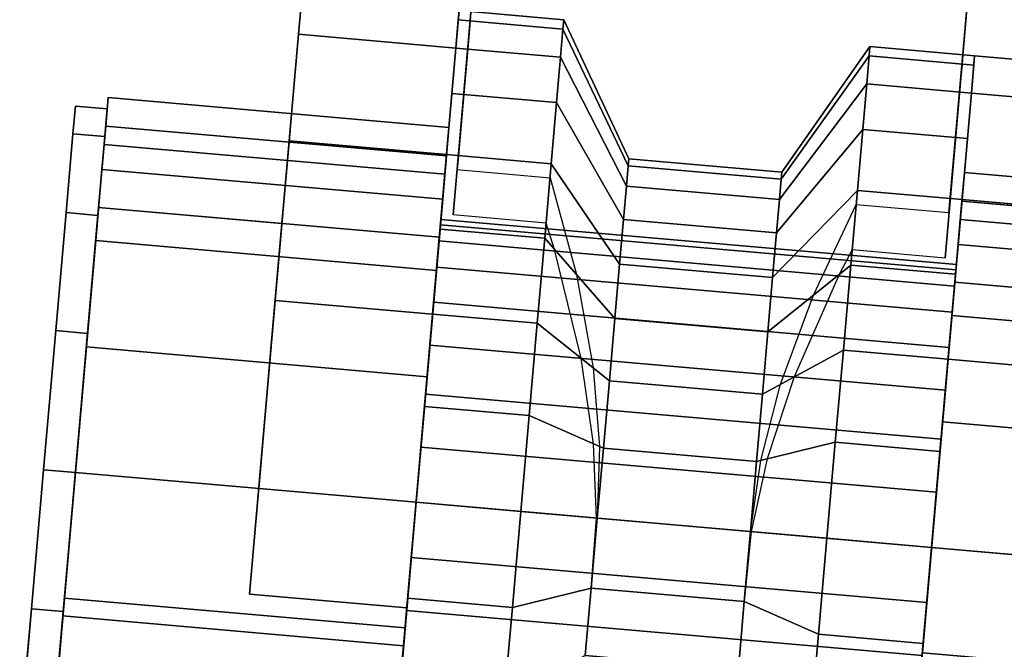
# Model space of a CAD drawing. Units: inches. Extents: x -17.4 to 17.4, y -11.7 to 1.3.
# Drawn here: x 8.4 to 9.6, y -9.5 to -8.7 of the extents above; entities that cross this region are included whole.
import ezdxf

# ---------------------------------------------------------------- set-up
doc = ezdxf.new("R2010")
doc.units = ezdxf.units.IN
doc.header["$MEASUREMENT"] = 0
doc.layers.add('Knoll Extra Monitor Plate', color=1, linetype='Continuous')

msp = doc.modelspace()

# ---------------------------------------------------------------- linework, layer by layer
at = {"layer": 'Knoll Extra Monitor Plate'}
for points, invisible_edges in [([(8.9566, -8.352, 12.4476), (8.9566, -8.352, 12.2592), (8.9014, -8.9831, 12.3336), (8.908, -8.908, 12.3956)], 8), ([(9.1123, -8.3963, 12.2628), (8.9014, -8.9831, 12.3336), (8.9566, -8.352, 12.2592), (9.112, -8.3656, 12.2592)], 5), ([(9.1123, -8.3963, 13.294), (9.112, -8.3656, 13.294), (8.9566, -8.352, 13.294), (8.9064, -8.9256, 13.294)], 10), ([(8.908, -8.908, 13.2794), (8.9064, -8.9256, 13.294), (8.9566, -8.352, 13.294), (8.9566, -8.352, 13.1665)], 8), ([(8.9566, -8.352, 13.1665), (8.9566, -8.352, 13.039), (8.9278, -8.6813, 13.039), (8.908, -8.908, 13.2794)], 12), ([(8.9566, -8.352, 12.636), (8.9566, -8.352, 12.4476), (8.908, -8.908, 12.3956), (8.9147, -8.8305, 12.4903)], 10), ([(8.9278, -8.6813, 12.636), (8.9566, -8.352, 12.636), (8.9147, -8.8305, 12.4903), (8.9198, -8.773, 12.5983)], 10), ([(9.0189, -8.9934, 12.3336), (8.9014, -8.9831, 12.3336), (9.1123, -8.3963, 12.2628), (9.1187, -8.4263, 12.2662)], 10), ([(9.1187, -8.4263, 13.294), (9.1123, -8.3963, 13.294), (8.9064, -8.9256, 13.294), (9.024, -8.9359, 13.294)], 10), ([(9.5792, -8.4065, 13.294), (9.4238, -8.3929, 13.294), (9.4182, -8.423, 13.294), (9.529, -8.9801, 13.294)], 5), ([(9.4182, -8.423, 12.2628), (9.4238, -8.3929, 12.2592), (9.5792, -8.4065, 12.2592), (9.524, -9.0376, 12.3336)], 10), ([(9.524, -9.0376, 12.3336), (9.5792, -8.4065, 12.2592), (9.5792, -8.4065, 12.4476), (9.5306, -8.9624, 12.3956)], 4), ([(9.5792, -8.4065, 13.294), (9.529, -8.9801, 13.294), (9.5306, -8.9624, 13.2794), (9.5792, -8.4065, 13.1665)], 4), ([(9.5504, -8.7357, 13.039), (9.5792, -8.4065, 13.039), (9.5792, -8.4065, 13.1665), (9.5306, -8.9624, 13.2794)], 12), ([(9.5306, -8.9624, 12.3956), (9.5792, -8.4065, 12.4476), (9.5792, -8.4065, 12.636), (9.5374, -8.885, 12.4903)], 5), ([(9.5374, -8.885, 12.4903), (9.5792, -8.4065, 12.636), (9.5504, -8.7357, 12.636), (9.5424, -8.8275, 12.5983)], 5), ([(9.524, -9.0376, 12.3336), (9.4065, -9.0273, 12.3336), (9.4067, -8.4515, 12.2662), (9.4182, -8.423, 12.2628)], 10), ([(9.4067, -8.4515, 13.294), (9.4115, -8.9698, 13.294), (9.529, -8.9801, 13.294), (9.4182, -8.423, 13.294)], 5), ([(9.1187, -8.4263, 12.2662), (9.1307, -8.4545, 12.2694), (9.148, -8.4799, 12.2722), (9.0189, -8.9934, 12.3336)], 12), ([(9.024, -8.9359, 13.294), (9.0573, -9.0585, 13.294), (9.1307, -8.4545, 13.294), (9.1187, -8.4263, 13.294)], 10), ([(9.148, -8.4799, 13.294), (9.1307, -8.4545, 13.294), (9.0573, -9.0585, 13.294), (9.0788, -9.1767, 13.294)], 10), ([(9.4067, -8.4515, 13.294), (9.39, -8.4772, 13.294), (9.3574, -9.0847, 13.294), (9.4115, -8.9698, 13.294)], 10), ([(9.39, -8.4772, 12.2694), (9.4067, -8.4515, 12.2662), (9.4065, -9.0273, 12.3336), (9.3685, -8.4991, 12.2722)], 6), ([(9.148, -8.4799, 12.2722), (9.17, -8.5013, 12.2745), (9.1956, -8.5181, 12.2762), (9.0189, -8.9934, 12.3336)], 12), ([(9.17, -8.5013, 13.294), (9.148, -8.4799, 13.294), (9.0788, -9.1767, 13.294), (9.0867, -9.2761, 13.294)], 10), ([(9.39, -8.4772, 13.294), (9.3685, -8.4991, 13.294), (9.3157, -9.1974, 13.294), (9.3574, -9.0847, 13.294)], 10), ([(9.2907, -9.2939, 13.294), (9.3157, -9.1974, 13.294), (9.3685, -8.4991, 13.294), (9.3432, -8.5165, 13.294)], 10), ([(9.315, -8.5285, 12.2762), (9.3432, -8.5165, 12.2745), (9.3685, -8.4991, 12.2722), (9.4065, -9.0273, 12.3336)], 12), ([(9.1956, -8.5181, 13.294), (9.17, -8.5013, 13.294), (9.0867, -9.2761, 13.294), (9.0838, -9.367, 13.2941)], 10), ([(9.1956, -8.5181, 12.2762), (9.2241, -8.5295, 12.2772), (9.2127, -9.0104, 12.3336), (9.0189, -8.9934, 12.3336)], 14), ([(9.2543, -8.5352, 13.294), (9.2241, -8.5295, 13.294), (9.1956, -8.5181, 13.294), (9.0838, -9.367, 13.2941)], 12), ([(9.2777, -9.3839, 13.2941), (9.2907, -9.2939, 13.294), (9.3432, -8.5165, 13.294), (9.315, -8.5285, 13.294)], 10), ([(9.0838, -9.367, 13.2941), (9.2777, -9.3839, 13.2941), (9.2543, -8.5352, 13.294), (9.0838, -9.367, 13.2941)], 6), ([(9.2241, -8.5295, 12.2772), (9.2543, -8.5352, 12.2776), (9.4065, -9.0273, 12.3336), (9.2127, -9.0104, 12.3336)], 14), ([(9.315, -8.5285, 13.294), (9.2849, -8.5348, 13.294), (9.2543, -8.5352, 13.294), (9.2777, -9.3839, 13.2941)], 12), ([(9.2543, -8.5352, 12.2776), (9.2849, -8.5348, 12.2772), (9.315, -8.5285, 12.2762), (9.4065, -9.0273, 12.3336)], 12), ([(8.908, -8.908, 13.2794), (8.9278, -8.6813, 13.039), (8.9198, -8.773, 13.0767), (8.9147, -8.8305, 13.1847)], 3), ([(8.9278, -8.6813, 12.636), (8.9198, -8.773, 12.5983), (8.9229, -8.7376, 12.7156), (8.9239, -8.7256, 12.8375)], 9), ([(8.9198, -8.773, 13.0767), (8.9278, -8.6813, 13.039), (8.9278, -8.6813, 12.8375), (8.9229, -8.7376, 12.9594)], 5), ([(8.9229, -8.7376, 12.9594), (8.9278, -8.6813, 12.8375), (8.9278, -8.6813, 12.636), (8.9239, -8.7256, 12.8375)], 5), ([(8.7056, -8.7542, 13.0767), (8.7097, -8.7069, 12.8375), (8.6968, -8.8548, 12.8375), (8.6936, -8.8909, 13.0198)], 10), ([(8.7097, -8.7069, 12.8375), (8.7056, -8.7542, 12.5983), (8.6936, -8.8909, 12.6552), (8.6968, -8.8548, 12.8375)], 10), ([(8.909, -8.7243, 12.8375), (8.9079, -8.7362, 12.7156), (8.8852, -8.9957, 12.7674), (8.8858, -8.9888, 12.8375)], 10), ([(8.8858, -8.9888, 12.8375), (8.8852, -8.9957, 12.9076), (8.9079, -8.7362, 12.9594), (8.909, -8.7243, 12.8375)], 10), ([(8.9079, -8.7362, 12.7156), (8.9048, -8.7717, 12.5983), (8.8834, -9.016, 12.6999), (8.8852, -8.9957, 12.7674)], 10), ([(8.9048, -8.7717, 13.0767), (8.9079, -8.7362, 12.9594), (8.8852, -8.9957, 12.9076), (8.8834, -9.016, 12.9751)], 10), ([(9.5424, -8.8275, 13.0767), (9.5504, -8.7357, 13.039), (9.5306, -8.9624, 13.2794), (9.5374, -8.885, 13.1847)], 3), ([(9.5455, -8.792, 12.7156), (9.5424, -8.8275, 12.5983), (9.5504, -8.7357, 12.636), (9.5465, -8.7801, 12.8375)], 6), ([(9.5504, -8.7357, 12.8375), (9.5504, -8.7357, 13.039), (9.5424, -8.8275, 13.0767), (9.5455, -8.792, 12.9594)], 10), ([(9.5504, -8.7357, 12.636), (9.5504, -8.7357, 12.8375), (9.5455, -8.792, 12.9594), (9.5465, -8.7801, 12.8375)], 10), ([(8.6938, -8.8892, 13.2794), (8.7056, -8.7542, 13.0767), (8.6936, -8.8909, 13.0198), (8.6846, -8.9938, 13.1744)], 10), ([(8.7056, -8.7542, 12.5983), (8.6938, -8.8892, 12.3956), (8.6846, -8.9938, 12.5006), (8.6936, -8.8909, 12.6552)], 10), ([(8.9048, -8.7717, 12.5983), (8.8998, -8.8292, 12.4903), (8.8806, -9.0491, 12.6378), (8.8834, -9.016, 12.6999)], 10), ([(8.8998, -8.8292, 13.1847), (8.9048, -8.7717, 13.0767), (8.8834, -9.016, 12.9751), (8.8806, -9.0491, 13.0372)], 10), ([(9.5377, -9.0527, 12.9076), (9.5383, -9.0459, 12.8375), (9.5615, -8.7814, 12.8375), (9.5604, -8.7933, 12.9594)], 10), ([(9.5604, -8.7933, 12.7156), (9.5615, -8.7814, 12.8375), (9.5383, -9.0459, 12.8375), (9.5377, -9.0527, 12.7674)], 10), ([(9.5604, -8.7933, 12.9594), (9.5573, -8.8288, 13.0767), (9.536, -9.0731, 12.9751), (9.5377, -9.0527, 12.9076)], 10), ([(9.5377, -9.0527, 12.7674), (9.536, -9.0731, 12.6999), (9.5573, -8.8288, 12.5983), (9.5604, -8.7933, 12.7156)], 10), ([(8.4568, -8.9255, 12.997), (8.4616, -8.8706, 13.0198), (8.4648, -8.8345, 12.8375), (8.4596, -8.8939, 12.8375)], 5), ([(8.4596, -8.8939, 12.8375), (8.4648, -8.8345, 12.8375), (8.4616, -8.8706, 12.6552), (8.4568, -8.9255, 12.678)], 5), ([(8.8767, -9.0937, 12.5833), (8.8806, -9.0491, 12.6378), (8.8998, -8.8292, 12.4903), (8.893, -8.9066, 12.3956)], 10), ([(8.893, -8.9066, 13.2794), (8.8998, -8.8292, 13.1847), (8.8806, -9.0491, 13.0372), (8.8767, -9.0937, 13.0917)], 10), ([(9.5331, -9.1062, 13.0372), (9.536, -9.0731, 12.9751), (9.5573, -8.8288, 13.0767), (9.5523, -8.8863, 13.1847)], 10), ([(9.5523, -8.8863, 12.4903), (9.5573, -8.8288, 12.5983), (9.536, -9.0731, 12.6999), (9.5331, -9.1062, 12.6378)], 10), ([(8.4232, -8.8452, 12.8375), (8.3426, -9.7661, 12.8375), (8.3457, -9.731, 13.0144), (8.4201, -8.8802, 13.0144)], 5), ([(8.4232, -8.8452, 12.8375), (8.4201, -8.8802, 12.6606), (8.3457, -9.731, 12.6606), (8.3426, -9.7661, 12.8375)], 10), ([(8.4489, -9.0155, 13.1323), (8.4526, -8.9735, 13.1744), (8.4616, -8.8706, 13.0198), (8.4568, -8.9255, 12.997)], 5), ([(8.4568, -8.9255, 12.678), (8.4616, -8.8706, 12.6552), (8.4526, -8.9735, 12.5006), (8.4489, -9.0155, 12.5427)], 5), ([(8.4114, -8.9801, 13.1643), (8.4201, -8.8802, 13.0144), (8.3457, -9.731, 13.0144), (8.3544, -9.6312, 13.1643)], 10), ([(8.4201, -8.8802, 12.6606), (8.4114, -8.9801, 12.5107), (8.3544, -9.6312, 12.5107), (8.3457, -9.731, 12.6606)], 10), ([(9.5523, -8.8863, 13.1847), (9.5455, -8.9637, 13.2794), (9.5292, -9.1508, 13.0917), (9.5331, -9.1062, 13.0372)], 10), ([(9.5331, -9.1062, 12.6378), (9.5292, -9.1508, 12.5833), (9.5455, -8.9637, 12.3956), (9.5523, -8.8863, 12.4903)], 10), ([(8.6761, -9.0912, 13.4149), (8.6938, -8.8892, 13.2794), (8.6846, -8.9938, 13.1744), (8.6712, -9.1478, 13.2777)], 10), ([(8.6938, -8.8892, 12.3956), (8.6761, -9.0912, 12.2601), (8.6712, -9.1478, 12.3973), (8.6846, -8.9938, 12.5006)], 10), ([(8.893, -8.9066, 12.3956), (8.8848, -9.001, 12.3178), (8.8719, -9.1479, 12.5386), (8.8767, -9.0937, 12.5833)], 10), ([(8.8848, -9.001, 13.3572), (8.893, -8.9066, 13.2794), (8.8767, -9.0937, 13.0917), (8.8719, -9.1479, 13.1364)], 10), ([(8.6846, -8.9938, 13.1744), (8.4526, -8.9735, 13.1744), (8.4116, -9.4428, 13.4892), (8.6436, -9.4631, 13.4892)], 4), ([(8.6436, -9.4631, 12.1858), (8.4116, -9.4428, 12.1858), (8.4526, -8.9735, 12.5006), (8.6846, -8.9938, 12.5006)], 1), ([(8.4372, -9.1502, 13.2227), (8.4391, -9.1275, 13.2777), (8.4526, -8.9735, 13.1744), (8.4489, -9.0155, 13.1323)], 5), ([(8.4489, -9.0155, 12.5427), (8.4526, -8.9735, 12.5006), (8.4391, -9.1275, 12.3973), (8.4372, -9.1502, 12.4523)], 5), ([(8.8704, -9.1653, 13.2777), (8.8839, -9.0113, 13.1744), (8.4526, -8.9735, 13.1744), (8.4391, -9.1275, 13.2777)], 8), ([(8.8839, -9.0113, 12.5006), (8.8704, -9.1653, 12.3973), (8.4391, -9.1275, 12.3973), (8.4526, -8.9735, 12.5006)], 2), ([(9.5292, -9.1508, 12.5833), (9.5244, -9.205, 12.5386), (9.5373, -9.0581, 12.3178), (9.5455, -8.9637, 12.3956)], 10), ([(9.5244, -9.205, 13.1364), (9.5292, -9.1508, 13.0917), (9.5455, -8.9637, 13.2794), (9.5373, -9.0581, 13.3572)], 10), ([(8.3983, -9.1294, 13.2645), (8.4114, -8.9801, 13.1643), (8.3544, -9.6312, 13.1643), (8.3675, -9.4819, 13.2645)], 10), ([(8.3675, -9.4819, 12.4105), (8.3544, -9.6312, 12.5107), (8.4114, -8.9801, 12.5107), (8.3983, -9.1294, 12.4105)], 10), ([(9.4065, -9.0273, 12.3336), (9.3901, -9.0584, 12.3374), (9.0297, -9.0268, 12.3374), (9.0189, -8.9934, 12.3336)], 10), ([(8.8665, -9.2099, 12.5054), (8.8719, -9.1479, 12.5386), (8.8848, -9.001, 12.3178), (8.8753, -9.1086, 12.2601)], 10), ([(8.8719, -9.1479, 13.1364), (8.8665, -9.2099, 13.1696), (8.8753, -9.1086, 13.4149), (8.8848, -9.001, 13.3572)], 10), ([(9.0297, -9.0268, 12.3374), (9.3901, -9.0584, 12.3374), (9.3329, -9.1881, 12.3549), (9.0635, -9.1645, 12.3549)], 5), ([(9.5279, -9.1657, 12.2601), (9.5373, -9.0581, 12.3178), (9.5244, -9.205, 12.5386), (9.519, -9.2669, 12.5054)], 10), ([(9.5373, -9.0581, 13.3572), (9.5279, -9.1657, 13.4149), (9.519, -9.2669, 13.1696), (9.5244, -9.205, 13.1364)], 10), ([(9.5229, -9.2223, 13.2777), (9.5364, -9.0683, 13.1744), (10.2782, -9.1332, 13.1744), (10.3536, -9.295, 13.2777)], 8), ([(9.5364, -9.0683, 12.5006), (9.5229, -9.2223, 12.3973), (10.3536, -9.295, 12.3973), (10.2782, -9.1332, 12.5006)], 2), ([(8.6436, -9.4631, 13.4892), (8.6761, -9.0912, 13.4149), (8.6712, -9.1478, 13.2777), (8.6553, -9.3295, 13.314)], 10), ([(8.6712, -9.1478, 12.3973), (8.6761, -9.0912, 12.2601), (8.6436, -9.4631, 12.1858), (8.6553, -9.3295, 12.361)], 5), ([(8.8753, -9.1086, 12.2601), (8.8651, -9.2254, 12.2245), (8.8606, -9.277, 12.4849), (8.8665, -9.2099, 12.5054)], 10), ([(8.8651, -9.2254, 13.4505), (8.8753, -9.1086, 13.4149), (8.8665, -9.2099, 13.1696), (8.8606, -9.277, 13.1901)], 10), ([(8.3829, -9.3056, 13.2997), (8.3983, -9.1294, 13.2645), (8.3675, -9.4819, 13.2645), (8.3829, -9.3056, 13.2997)], 2), ([(8.3829, -9.3056, 12.3753), (8.3675, -9.4819, 12.4105), (8.3983, -9.1294, 12.4105), (8.3829, -9.3056, 12.3753)], 2), ([(8.4391, -9.1275, 13.2777), (8.4232, -9.3092, 13.314), (8.4074, -9.4908, 13.2777), (8.3688, -9.9318, 13.8172)], 4), ([(8.4232, -9.3092, 12.361), (8.4391, -9.1275, 12.3973), (8.3688, -9.9318, 11.8578), (8.4232, -9.3092, 12.361)], 4), ([(8.8545, -9.3469, 13.314), (8.8704, -9.1653, 13.2777), (8.4391, -9.1275, 13.2777), (8.4232, -9.3092, 13.314)], 2), ([(8.8704, -9.1653, 12.3973), (8.8545, -9.3469, 12.361), (8.4232, -9.3092, 12.361), (8.4391, -9.1275, 12.3973)], 8), ([(8.4232, -9.3092, 13.2544), (8.4232, -9.3092, 13.314), (8.4391, -9.1275, 13.2777), (8.4372, -9.1502, 13.2227)], 5), ([(8.4372, -9.1502, 12.4523), (8.4391, -9.1275, 12.3973), (8.4232, -9.3092, 12.361), (8.4232, -9.3092, 12.4206)], 5), ([(9.0635, -9.1645, 12.3549), (9.3329, -9.1881, 12.3549), (9.2987, -9.292, 12.3677), (9.0791, -9.2728, 12.3677)], 5), ([(9.519, -9.2669, 12.5054), (9.5131, -9.3341, 12.4849), (9.5176, -9.2825, 12.2245), (9.5279, -9.1657, 12.2601)], 10), ([(9.5131, -9.3341, 13.1901), (9.519, -9.2669, 13.1696), (9.5279, -9.1657, 13.4149), (9.5176, -9.2825, 13.4505)], 10), ([(9.507, -9.404, 13.314), (9.5229, -9.2223, 13.2777), (10.3536, -9.295, 13.2777), (10.4426, -9.4858, 13.314)], 2), ([(9.5229, -9.2223, 12.3973), (9.507, -9.404, 12.361), (10.4426, -9.4858, 12.361), (10.3536, -9.295, 12.3973)], 8), ([(8.8545, -9.3469, 12.478), (8.8606, -9.277, 12.4849), (8.8651, -9.2254, 12.2245), (8.8545, -9.3469, 12.2125)], 10), ([(8.8606, -9.277, 13.1901), (8.8545, -9.3469, 13.197), (8.8545, -9.3469, 13.4625), (8.8651, -9.2254, 13.4505)], 10), ([(9.0791, -9.2728, 12.3677), (9.2987, -9.292, 12.3677), (9.2788, -9.384, 12.3789), (9.0827, -9.3669, 12.3789)], 5), ([(9.507, -9.404, 12.478), (9.507, -9.404, 12.2125), (9.5176, -9.2825, 12.2245), (9.5131, -9.3341, 12.4849)], 5), ([(9.5176, -9.2825, 13.4505), (9.507, -9.404, 13.4625), (9.507, -9.404, 13.197), (9.5131, -9.3341, 13.1901)], 10), ([(8.3939, -9.6448, 12.5006), (8.4074, -9.4908, 12.3973), (8.4232, -9.3092, 12.361), (8.3688, -9.9318, 11.8578)], 12), ([(8.4093, -9.4681, 13.2227), (8.4074, -9.4908, 13.2777), (8.4232, -9.3092, 13.314), (8.4232, -9.3092, 13.2544)], 5), ([(8.4232, -9.3092, 12.4206), (8.4232, -9.3092, 12.361), (8.4074, -9.4908, 12.3973), (8.4093, -9.4681, 12.4523)], 5), ([(8.8545, -9.3469, 12.478), (8.8545, -9.3469, 12.2125), (8.8439, -9.4684, 12.2245), (8.8484, -9.4168, 12.4849)], 5), ([(8.8439, -9.4684, 13.4505), (8.8545, -9.3469, 13.4625), (8.8545, -9.3469, 13.197), (8.8484, -9.4168, 13.1901)], 10), ([(9.0761, -9.4557, 12.3896), (9.0827, -9.3669, 12.3789), (9.2788, -9.384, 12.3789), (9.2699, -9.4727, 12.3896)], 2), ([(9.507, -9.404, 12.478), (9.5009, -9.4739, 12.4849), (9.4964, -9.5255, 12.2245), (9.507, -9.404, 12.2125)], 10), ([(9.5009, -9.4739, 13.1901), (9.507, -9.404, 13.197), (9.507, -9.404, 13.4625), (9.4964, -9.5255, 13.4505)], 10), ([(8.8425, -9.484, 12.5054), (8.8484, -9.4168, 12.4849), (8.8439, -9.4684, 12.2245), (8.8337, -9.5852, 12.2601)], 10), ([(8.8484, -9.4168, 13.1901), (8.8425, -9.484, 13.1696), (8.8337, -9.5852, 13.4149), (8.8439, -9.4684, 13.4505)], 10), ([(8.6436, -9.4631, 13.4892), (8.4116, -9.4428, 13.4892), (8.3688, -9.9318, 13.8172), (8.6008, -9.9521, 13.8172)], 9), ([(8.4116, -9.4428, 12.1858), (8.6436, -9.4631, 12.1858), (8.6008, -9.9521, 11.8578), (8.3688, -9.9318, 11.8578)], 3), ([(8.4093, -9.4681, 12.4523), (8.4074, -9.4908, 12.3973), (8.3939, -9.6448, 12.5006), (8.3976, -9.6028, 12.5427)], 5), ([(8.3976, -9.6028, 13.1323), (8.3939, -9.6448, 13.1744), (8.4074, -9.4908, 13.2777), (8.4093, -9.4681, 13.2227)], 5), ([(8.8, -9.9695, 13.8172), (8.8428, -9.4805, 13.4892), (8.6436, -9.4631, 13.4892), (8.6008, -9.9521, 13.8172)], 4), ([(8.6436, -9.4631, 12.1858), (8.8428, -9.4805, 12.1858), (8.8, -9.9695, 11.8578), (8.6008, -9.9521, 11.8578)], 8), ([(8.8, -9.9695, 11.8578), (8.8428, -9.4805, 12.1858), (8.8428, -9.4805, 13.4892), (8.8, -9.9695, 13.8172)], 2), ([(8.8337, -9.5852, 12.2601), (8.8242, -9.6928, 12.3178), (8.8371, -9.5459, 12.5386), (8.8425, -9.484, 12.5054)], 10), ([(8.8242, -9.6928, 13.3572), (8.8337, -9.5852, 13.4149), (8.8425, -9.484, 13.1696), (8.8371, -9.5459, 13.1364)], 10), ([(9.4862, -9.6423, 12.2601), (9.4964, -9.5255, 12.2245), (9.5009, -9.4739, 12.4849), (9.495, -9.541, 12.5054)], 10), ([(9.4964, -9.5255, 13.4505), (9.4862, -9.6423, 13.4149), (9.495, -9.541, 13.1696), (9.5009, -9.4739, 13.1901)], 10), ([(8.3688, -9.9318, 13.8172), (8.4074, -9.4908, 13.2777), (8.3939, -9.6448, 13.1744), (8.3849, -9.7477, 13.0198)], 9)]:
    msp.add_3dface(points, dxfattribs=dict(at, invisible_edges=invisible_edges))
for points in [[(8.9048, -8.7717, 13.0767), (8.909, -8.7243, 12.8375), (8.7097, -8.7069, 12.8375), (8.7056, -8.7542, 13.0767)], [(8.909, -8.7243, 12.8375), (8.9048, -8.7717, 12.5983), (8.7056, -8.7542, 12.5983), (8.7097, -8.7069, 12.8375)], [(8.909, -8.7243, 12.8375), (8.9079, -8.7362, 12.9594), (9.0404, -8.7478, 12.9594), (9.0415, -8.7359, 12.8375)], [(8.9079, -8.7362, 12.7156), (8.909, -8.7243, 12.8375), (9.0415, -8.7359, 12.8375), (9.0404, -8.7478, 12.7156)], [(8.9079, -8.7362, 12.9594), (8.9048, -8.7717, 13.0767), (9.0373, -8.7833, 13.0767), (9.0404, -8.7478, 12.9594)], [(8.9048, -8.7717, 12.5983), (8.9079, -8.7362, 12.7156), (9.0404, -8.7478, 12.7156), (9.0373, -8.7833, 12.5983)], [(9.0415, -8.7359, 12.8375), (9.0404, -8.7478, 12.9594), (9.1229, -8.9208, 12.9266), (9.1236, -8.9121, 12.8375)], [(9.0404, -8.7478, 12.7156), (9.0415, -8.7359, 12.8375), (9.1236, -8.9121, 12.8375), (9.1229, -8.9208, 12.7484)], [(9.0404, -8.7478, 12.9594), (9.0373, -8.7833, 13.0767), (9.1206, -8.9467, 13.0122), (9.1229, -8.9208, 12.9266)], [(9.0373, -8.7833, 12.5983), (9.0404, -8.7478, 12.7156), (9.1229, -8.9208, 12.7484), (9.1206, -8.9467, 12.6628)], [(8.893, -8.9066, 13.2794), (8.9048, -8.7717, 13.0767), (8.7056, -8.7542, 13.0767), (8.6938, -8.8892, 13.2794)], [(8.9048, -8.7717, 12.5983), (8.893, -8.9066, 12.3956), (8.6938, -8.8892, 12.3956), (8.7056, -8.7542, 12.5983)], [(8.9048, -8.7717, 13.0767), (8.8998, -8.8292, 13.1847), (9.0323, -8.8408, 13.1847), (9.0373, -8.7833, 13.0767)], [(8.8998, -8.8292, 12.4903), (8.9048, -8.7717, 12.5983), (9.0373, -8.7833, 12.5983), (9.0323, -8.8408, 12.4903)], [(9.3175, -8.929, 12.8375), (9.3167, -8.9378, 12.9266), (9.4279, -8.7817, 12.9594), (9.429, -8.7698, 12.8375)], [(9.3167, -8.9378, 12.7484), (9.3175, -8.929, 12.8375), (9.429, -8.7698, 12.8375), (9.4279, -8.7817, 12.7156)], [(9.429, -8.7698, 12.8375), (9.4279, -8.7817, 12.9594), (9.5604, -8.7933, 12.9594), (9.5615, -8.7814, 12.8375)], [(9.4279, -8.7817, 12.7156), (9.429, -8.7698, 12.8375), (9.5615, -8.7814, 12.8375), (9.5604, -8.7933, 12.7156)], [(9.0373, -8.7833, 13.0767), (9.0323, -8.8408, 13.1847), (9.1169, -8.9887, 13.0912), (9.1206, -8.9467, 13.0122)], [(9.0323, -8.8408, 12.4903), (9.0373, -8.7833, 12.5983), (9.1206, -8.9467, 12.6628), (9.1169, -8.9887, 12.5838)], [(9.3167, -8.9378, 12.9266), (9.3144, -8.9637, 13.0122), (9.4248, -8.8172, 13.0767), (9.4279, -8.7817, 12.9594)], [(9.3144, -8.9637, 12.6628), (9.3167, -8.9378, 12.7484), (9.4279, -8.7817, 12.7156), (9.4248, -8.8172, 12.5983)], [(9.4279, -8.7817, 12.9594), (9.4248, -8.8172, 13.0767), (9.5573, -8.8288, 13.0767), (9.5604, -8.7933, 12.9594)], [(9.4248, -8.8172, 12.5983), (9.4279, -8.7817, 12.7156), (9.5604, -8.7933, 12.7156), (9.5573, -8.8288, 12.5983)], [(9.5573, -8.8288, 13.0767), (9.5615, -8.7814, 12.8375), (9.7607, -8.7988, 12.8375), (9.7566, -8.8462, 13.0767)], [(9.5615, -8.7814, 12.8375), (9.5573, -8.8288, 12.5983), (9.7566, -8.8462, 12.5983), (9.7607, -8.7988, 12.8375)], [(9.3144, -8.9637, 13.0122), (9.3108, -9.0057, 13.0912), (9.4198, -8.8747, 13.1847), (9.4248, -8.8172, 13.0767)], [(9.3108, -9.0057, 12.5838), (9.3144, -8.9637, 12.6628), (9.4248, -8.8172, 12.5983), (9.4198, -8.8747, 12.4903)], [(9.4248, -8.8172, 13.0767), (9.4198, -8.8747, 13.1847), (9.5523, -8.8863, 13.1847), (9.5573, -8.8288, 13.0767)], [(9.4198, -8.8747, 12.4903), (9.4248, -8.8172, 12.5983), (9.5573, -8.8288, 12.5983), (9.5523, -8.8863, 12.4903)], [(8.8929, -8.9084, 13.0198), (8.896, -8.8722, 12.8375), (8.4648, -8.8345, 12.8375), (8.4616, -8.8706, 13.0198)], [(8.896, -8.8722, 12.8375), (8.8929, -8.9084, 12.6552), (8.4616, -8.8706, 12.6552), (8.4648, -8.8345, 12.8375)], [(8.8998, -8.8292, 13.1847), (8.893, -8.9066, 13.2794), (9.0255, -8.9182, 13.2794), (9.0323, -8.8408, 13.1847)], [(8.893, -8.9066, 12.3956), (8.8998, -8.8292, 12.4903), (9.0323, -8.8408, 12.4903), (9.0255, -8.9182, 12.3956)], [(9.5455, -8.9637, 13.2794), (9.5573, -8.8288, 13.0767), (9.7566, -8.8462, 13.0767), (9.7448, -8.9812, 13.2794)], [(9.5573, -8.8288, 12.5983), (9.5455, -8.9637, 12.3956), (9.7448, -8.9812, 12.3956), (9.7566, -8.8462, 12.5983)], [(8.4605, -8.8838, 13.0144), (8.4635, -8.8487, 12.8375), (8.4232, -8.8452, 12.8375), (8.4201, -8.8802, 13.0144)], [(8.4635, -8.8487, 12.8375), (8.4605, -8.8838, 12.6606), (8.4201, -8.8802, 12.6606), (8.4232, -8.8452, 12.8375)], [(9.0323, -8.8408, 13.1847), (9.0255, -8.9182, 13.2794), (9.112, -9.0453, 13.1604), (9.1169, -8.9887, 13.0912)], [(9.0255, -8.9182, 12.3956), (9.0323, -8.8408, 12.4903), (9.1169, -8.9887, 12.5838), (9.112, -9.0453, 12.5146)], [(8.8839, -9.0113, 13.1744), (8.8929, -8.9084, 13.0198), (8.4616, -8.8706, 13.0198), (8.4526, -8.9735, 13.1744)], [(8.8929, -8.9084, 12.6552), (8.8839, -9.0113, 12.5006), (8.4526, -8.9735, 12.5006), (8.4616, -8.8706, 12.6552)], [(8.4517, -8.9836, 13.1643), (8.4605, -8.8838, 13.0144), (8.4201, -8.8802, 13.0144), (8.4114, -8.9801, 13.1643)], [(8.4605, -8.8838, 12.6606), (8.4517, -8.9836, 12.5107), (8.4114, -8.9801, 12.5107), (8.4201, -8.8802, 12.6606)], [(9.3108, -9.0057, 13.0912), (9.3058, -9.0623, 13.1604), (9.413, -8.9521, 13.2794), (9.4198, -8.8747, 13.1847)], [(9.3058, -9.0623, 12.5146), (9.3108, -9.0057, 12.5838), (9.4198, -8.8747, 12.4903), (9.413, -8.9521, 12.3956)], [(9.4198, -8.8747, 13.1847), (9.413, -8.9521, 13.2794), (9.5455, -8.9637, 13.2794), (9.5523, -8.8863, 13.1847)], [(9.413, -8.9521, 12.3956), (9.4198, -8.8747, 12.4903), (9.5523, -8.8863, 12.4903), (9.5455, -8.9637, 12.3956)], [(8.8881, -8.9632, 12.997), (8.8908, -8.9316, 12.8375), (8.4596, -8.8939, 12.8375), (8.4568, -8.9255, 12.997)], [(8.8908, -8.9316, 12.8375), (8.8881, -8.9632, 12.678), (8.4568, -8.9255, 12.678), (8.4596, -8.8939, 12.8375)], [(8.8753, -9.1086, 13.4149), (8.893, -8.9066, 13.2794), (8.6938, -8.8892, 13.2794), (8.6761, -9.0912, 13.4149)], [(8.893, -8.9066, 12.3956), (8.8753, -9.1086, 12.2601), (8.6761, -9.0912, 12.2601), (8.6938, -8.8892, 12.3956)], [(8.893, -8.9066, 13.2794), (8.8848, -9.001, 13.3572), (9.0173, -9.0126, 13.3572), (9.0255, -8.9182, 13.2794)], [(8.8848, -9.001, 12.3178), (8.893, -8.9066, 12.3956), (9.0255, -8.9182, 12.3956), (9.0173, -9.0126, 12.3178)], [(9.0255, -8.9182, 13.2794), (9.0173, -9.0126, 13.3572), (9.1059, -9.1142, 13.2172), (9.112, -9.0453, 13.1604)], [(9.0173, -9.0126, 12.3178), (9.0255, -8.9182, 12.3956), (9.112, -9.0453, 12.5146), (9.1059, -9.1142, 12.4578)], [(9.1229, -8.9208, 12.9266), (9.1206, -8.9467, 13.0122), (9.3144, -8.9637, 13.0122), (9.3167, -8.9378, 12.9266)], [(9.1206, -8.9467, 12.6628), (9.1229, -8.9208, 12.7484), (9.3167, -8.9378, 12.7484), (9.3144, -8.9637, 12.6628)], [(9.1236, -8.9121, 12.8375), (9.1229, -8.9208, 12.9266), (9.3167, -8.9378, 12.9266), (9.3175, -8.929, 12.8375)], [(9.1229, -8.9208, 12.7484), (9.1236, -8.9121, 12.8375), (9.3175, -8.929, 12.8375), (9.3167, -8.9378, 12.7484)], [(8.8802, -9.0532, 13.1323), (8.8881, -8.9632, 12.997), (8.4568, -8.9255, 12.997), (8.4489, -9.0155, 13.1323)], [(8.8881, -8.9632, 12.678), (8.8802, -9.0532, 12.5427), (8.4489, -9.0155, 12.5427), (8.4568, -8.9255, 12.678)], [(9.5454, -8.9654, 13.0198), (9.5485, -8.9293, 12.8375), (10.2101, -8.9872, 12.8375), (10.2278, -9.0251, 13.0198)], [(9.5485, -8.9293, 12.8375), (9.5454, -8.9654, 12.6552), (10.2278, -9.0251, 12.6552), (10.2101, -8.9872, 12.8375)], [(9.1206, -8.9467, 13.0122), (9.1169, -8.9887, 13.0912), (9.3108, -9.0057, 13.0912), (9.3144, -8.9637, 13.0122)], [(9.1169, -8.9887, 12.5838), (9.1206, -8.9467, 12.6628), (9.3144, -8.9637, 12.6628), (9.3108, -9.0057, 12.5838)], [(9.3058, -9.0623, 13.1604), (9.2998, -9.1312, 13.2172), (9.4048, -9.0465, 13.3572), (9.413, -8.9521, 13.2794)], [(9.2998, -9.1312, 12.4578), (9.3058, -9.0623, 12.5146), (9.413, -8.9521, 12.3956), (9.4048, -9.0465, 12.3178)], [(9.413, -8.9521, 13.2794), (9.4048, -9.0465, 13.3572), (9.5373, -9.0581, 13.3572), (9.5455, -8.9637, 13.2794)], [(9.4048, -9.0465, 12.3178), (9.413, -8.9521, 12.3956), (9.5455, -8.9637, 12.3956), (9.5373, -9.0581, 12.3178)], [(9.5279, -9.1657, 13.4149), (9.5455, -8.9637, 13.2794), (9.7448, -8.9812, 13.2794), (9.7271, -9.1832, 13.4149)], [(9.5455, -8.9637, 12.3956), (9.5279, -9.1657, 12.2601), (9.7271, -9.1832, 12.2601), (9.7448, -8.9812, 12.3956)], [(9.5364, -9.0683, 13.1744), (9.5454, -8.9654, 13.0198), (10.2278, -9.0251, 13.0198), (10.2782, -9.1332, 13.1744)], [(9.5454, -8.9654, 12.6552), (9.5364, -9.0683, 12.5006), (10.2782, -9.1332, 12.5006), (10.2278, -9.0251, 12.6552)], [(8.4387, -9.133, 13.2645), (8.4517, -8.9836, 13.1643), (8.4114, -8.9801, 13.1643), (8.3983, -9.1294, 13.2645)], [(8.4517, -8.9836, 12.5107), (8.4387, -9.133, 12.4105), (8.3983, -9.1294, 12.4105), (8.4114, -8.9801, 12.5107)], [(9.536, -9.0731, 12.9751), (8.8834, -9.016, 12.9751), (8.8852, -8.9957, 12.9076), (9.5377, -9.0527, 12.9076)], [(9.5377, -9.0527, 12.7674), (8.8852, -8.9957, 12.7674), (8.8834, -9.016, 12.6999), (9.536, -9.0731, 12.6999)], [(9.5377, -9.0527, 12.9076), (8.8852, -8.9957, 12.9076), (8.8858, -8.9888, 12.8375), (9.5383, -9.0459, 12.8375)], [(9.5383, -9.0459, 12.8375), (8.8858, -8.9888, 12.8375), (8.8852, -8.9957, 12.7674), (9.5377, -9.0527, 12.7674)], [(9.1169, -8.9887, 13.0912), (9.112, -9.0453, 13.1604), (9.3058, -9.0623, 13.1604), (9.3108, -9.0057, 13.0912)], [(9.112, -9.0453, 12.5146), (9.1169, -8.9887, 12.5838), (9.3108, -9.0057, 12.5838), (9.3058, -9.0623, 12.5146)], [(9.5406, -9.0203, 12.997), (9.5433, -8.9887, 12.8375), (9.7426, -9.0061, 12.8375), (9.7398, -9.0377, 12.997)], [(9.5433, -8.9887, 12.8375), (9.5406, -9.0203, 12.678), (9.7398, -9.0377, 12.678), (9.7426, -9.0061, 12.8375)], [(8.8848, -9.001, 13.3572), (8.8753, -9.1086, 13.4149), (9.0078, -9.1202, 13.4149), (9.0173, -9.0126, 13.3572)], [(8.8753, -9.1086, 12.2601), (8.8848, -9.001, 12.3178), (9.0173, -9.0126, 12.3178), (9.0078, -9.1202, 12.2601)], [(8.8684, -9.188, 13.2227), (8.8802, -9.0532, 13.1323), (8.4489, -9.0155, 13.1323), (8.4372, -9.1502, 13.2227)], [(8.8802, -9.0532, 12.5427), (8.8684, -9.188, 12.4523), (8.4372, -9.1502, 12.4523), (8.4489, -9.0155, 12.5427)], [(9.5331, -9.1062, 13.0372), (8.8806, -9.0491, 13.0372), (8.8834, -9.016, 12.9751), (9.536, -9.0731, 12.9751)], [(9.536, -9.0731, 12.6999), (8.8834, -9.016, 12.6999), (8.8806, -9.0491, 12.6378), (9.5331, -9.1062, 12.6378)], [(9.0173, -9.0126, 13.3572), (9.0078, -9.1202, 13.4149), (9.0991, -9.1929, 13.2594), (9.1059, -9.1142, 13.2172)], [(9.0078, -9.1202, 12.2601), (9.0173, -9.0126, 12.3178), (9.1059, -9.1142, 12.4578), (9.0991, -9.1929, 12.4156)], [(9.5327, -9.1103, 13.1323), (9.5406, -9.0203, 12.997), (9.7398, -9.0377, 12.997), (9.7319, -9.1278, 13.1323)], [(9.5406, -9.0203, 12.678), (9.5327, -9.1103, 12.5427), (9.7319, -9.1278, 12.5427), (9.7398, -9.0377, 12.678)], [(9.112, -9.0453, 13.1604), (9.1059, -9.1142, 13.2172), (9.2998, -9.1312, 13.2172), (9.3058, -9.0623, 13.1604)], [(9.1059, -9.1142, 12.4578), (9.112, -9.0453, 12.5146), (9.3058, -9.0623, 12.5146), (9.2998, -9.1312, 12.4578)], [(9.2998, -9.1312, 13.2172), (9.2929, -9.2098, 13.2594), (9.3954, -9.1541, 13.4149), (9.4048, -9.0465, 13.3572)], [(9.2929, -9.2098, 12.4156), (9.2998, -9.1312, 12.4578), (9.4048, -9.0465, 12.3178), (9.3954, -9.1541, 12.2601)], [(9.4048, -9.0465, 13.3572), (9.3954, -9.1541, 13.4149), (9.5279, -9.1657, 13.4149), (9.5373, -9.0581, 13.3572)], [(9.3954, -9.1541, 12.2601), (9.4048, -9.0465, 12.3178), (9.5373, -9.0581, 12.3178), (9.5279, -9.1657, 12.2601)], [(9.5292, -9.1508, 13.0917), (8.8767, -9.0937, 13.0917), (8.8806, -9.0491, 13.0372), (9.5331, -9.1062, 13.0372)], [(9.5331, -9.1062, 12.6378), (8.8806, -9.0491, 12.6378), (8.8767, -9.0937, 12.5833), (9.5292, -9.1508, 12.5833)], [(8.8428, -9.4805, 13.4892), (8.8753, -9.1086, 13.4149), (8.6761, -9.0912, 13.4149), (8.6436, -9.4631, 13.4892)], [(8.6761, -9.0912, 12.2601), (8.8753, -9.1086, 12.2601), (8.8428, -9.4805, 12.1858), (8.6436, -9.4631, 12.1858)], [(9.5244, -9.205, 13.1364), (8.8719, -9.1479, 13.1364), (8.8767, -9.0937, 13.0917), (9.5292, -9.1508, 13.0917)], [(9.5292, -9.1508, 12.5833), (8.8767, -9.0937, 12.5833), (8.8719, -9.1479, 12.5386), (9.5244, -9.205, 12.5386)], [(8.8753, -9.1086, 13.4149), (8.8651, -9.2254, 13.4505), (8.9976, -9.237, 13.4505), (9.0078, -9.1202, 13.4149)], [(8.8651, -9.2254, 12.2245), (8.8753, -9.1086, 12.2601), (9.0078, -9.1202, 12.2601), (8.9976, -9.237, 12.2245)], [(9.5209, -9.2451, 13.2227), (9.5327, -9.1103, 13.1323), (9.7319, -9.1278, 13.1323), (9.7202, -9.2625, 13.2227)], [(9.5327, -9.1103, 12.5427), (9.5209, -9.2451, 12.4523), (9.7202, -9.2625, 12.4523), (9.7319, -9.1278, 12.5427)], [(9.0078, -9.1202, 13.4149), (8.9976, -9.237, 13.4505), (9.0916, -9.2782, 13.2854), (9.0991, -9.1929, 13.2594)], [(8.9976, -9.237, 12.2245), (9.0078, -9.1202, 12.2601), (9.0991, -9.1929, 12.4156), (9.0916, -9.2782, 12.3896)], [(9.1059, -9.1142, 13.2172), (9.0991, -9.1929, 13.2594), (9.2929, -9.2098, 13.2594), (9.2998, -9.1312, 13.2172)], [(9.0991, -9.1929, 12.4156), (9.1059, -9.1142, 12.4578), (9.2998, -9.1312, 12.4578), (9.2929, -9.2098, 12.4156)], [(8.4232, -9.3092, 13.2997), (8.4387, -9.133, 13.2645), (8.3983, -9.1294, 13.2645), (8.3829, -9.3056, 13.2997)], [(8.4387, -9.133, 12.4105), (8.4232, -9.3092, 12.3753), (8.3829, -9.3056, 12.3753), (8.3983, -9.1294, 12.4105)], [(9.519, -9.2669, 13.1696), (8.8665, -9.2099, 13.1696), (8.8719, -9.1479, 13.1364), (9.5244, -9.205, 13.1364)], [(9.5244, -9.205, 12.5386), (8.8719, -9.1479, 12.5386), (8.8665, -9.2099, 12.5054), (9.519, -9.2669, 12.5054)], [(8.8545, -9.3469, 13.2544), (8.8684, -9.188, 13.2227), (8.4372, -9.1502, 13.2227), (8.4232, -9.3092, 13.2544)], [(8.8684, -9.188, 12.4523), (8.8545, -9.3469, 12.4206), (8.4232, -9.3092, 12.4206), (8.4372, -9.1502, 12.4523)], [(9.2929, -9.2098, 13.2594), (9.2854, -9.2952, 13.2854), (9.3851, -9.2709, 13.4505), (9.3954, -9.1541, 13.4149)], [(9.2854, -9.2952, 12.3896), (9.2929, -9.2098, 12.4156), (9.3954, -9.1541, 12.2601), (9.3851, -9.2709, 12.2245)], [(9.3954, -9.1541, 13.4149), (9.3851, -9.2709, 13.4505), (9.5176, -9.2825, 13.4505), (9.5279, -9.1657, 13.4149)], [(9.3851, -9.2709, 12.2245), (9.3954, -9.1541, 12.2601), (9.5279, -9.1657, 12.2601), (9.5176, -9.2825, 12.2245)], [(9.4953, -9.5376, 13.4892), (9.5279, -9.1657, 13.4149), (9.7271, -9.1832, 13.4149), (9.6946, -9.555, 13.4892)], [(9.7271, -9.1832, 12.2601), (9.5279, -9.1657, 12.2601), (9.4953, -9.5376, 12.1858), (9.6946, -9.555, 12.1858)], [(9.0991, -9.1929, 13.2594), (9.0916, -9.2782, 13.2854), (9.2854, -9.2952, 13.2854), (9.2929, -9.2098, 13.2594)], [(9.0916, -9.2782, 12.3896), (9.0991, -9.1929, 12.4156), (9.2929, -9.2098, 12.4156), (9.2854, -9.2952, 12.3896)], [(9.5131, -9.3341, 13.1901), (8.8606, -9.277, 13.1901), (8.8665, -9.2099, 13.1696), (9.519, -9.2669, 13.1696)], [(9.519, -9.2669, 12.5054), (8.8665, -9.2099, 12.5054), (8.8606, -9.277, 12.4849), (9.5131, -9.3341, 12.4849)], [(8.8651, -9.2254, 13.4505), (8.8545, -9.3469, 13.4625), (8.987, -9.3585, 13.4625), (8.9976, -9.237, 13.4505)], [(8.8545, -9.3469, 12.2125), (8.8651, -9.2254, 12.2245), (8.9976, -9.237, 12.2245), (8.987, -9.3585, 12.2125)], [(8.9976, -9.237, 13.4505), (8.987, -9.3585, 13.4625), (9.0838, -9.367, 13.2941), (9.0916, -9.2782, 13.2854)], [(8.987, -9.3585, 12.2125), (8.9976, -9.237, 12.2245), (9.0916, -9.2782, 12.3896), (9.0838, -9.367, 12.3809)], [(9.507, -9.404, 13.2544), (9.5209, -9.2451, 13.2227), (9.7202, -9.2625, 13.2227), (9.7062, -9.4214, 13.2544)], [(9.5209, -9.2451, 12.4523), (9.507, -9.404, 12.4206), (9.7062, -9.4214, 12.4206), (9.7202, -9.2625, 12.4523)], [(9.2854, -9.2952, 13.2854), (9.2777, -9.3839, 13.2941), (9.3745, -9.3924, 13.4625), (9.3851, -9.2709, 13.4505)], [(9.2777, -9.3839, 12.3809), (9.2854, -9.2952, 12.3896), (9.3851, -9.2709, 12.2245), (9.3745, -9.3924, 12.2125)], [(9.3851, -9.2709, 13.4505), (9.3745, -9.3924, 13.4625), (9.507, -9.404, 13.4625), (9.5176, -9.2825, 13.4505)], [(9.3745, -9.3924, 12.2125), (9.3851, -9.2709, 12.2245), (9.5176, -9.2825, 12.2245), (9.507, -9.404, 12.2125)], [(9.507, -9.404, 13.197), (8.8545, -9.3469, 13.197), (8.8606, -9.277, 13.1901), (9.5131, -9.3341, 13.1901)], [(9.5131, -9.3341, 12.4849), (8.8606, -9.277, 12.4849), (8.8545, -9.3469, 12.478), (9.507, -9.404, 12.478)], [(9.0916, -9.2782, 13.2854), (9.0838, -9.367, 13.2941), (9.2777, -9.3839, 13.2941), (9.2854, -9.2952, 13.2854)], [(9.0838, -9.367, 12.3809), (9.0916, -9.2782, 12.3896), (9.2854, -9.2952, 12.3896), (9.2777, -9.3839, 12.3809)], [(8.4078, -9.4854, 13.2645), (8.4232, -9.3092, 13.2997), (8.3829, -9.3056, 13.2997), (8.3675, -9.4819, 13.2645)], [(8.4232, -9.3092, 12.3753), (8.4078, -9.4854, 12.4105), (8.3675, -9.4819, 12.4105), (8.3829, -9.3056, 12.3753)], [(8.8386, -9.5286, 13.2777), (8.8545, -9.3469, 13.314), (8.4232, -9.3092, 13.314), (8.4074, -9.4908, 13.2777)], [(8.8545, -9.3469, 12.361), (8.8386, -9.5286, 12.3973), (8.4074, -9.4908, 12.3973), (8.4232, -9.3092, 12.361)], [(8.8406, -9.5058, 13.2227), (8.8545, -9.3469, 13.2544), (8.4232, -9.3092, 13.2544), (8.4093, -9.4681, 13.2227)], [(8.8545, -9.3469, 12.4206), (8.8406, -9.5058, 12.4523), (8.4093, -9.4681, 12.4523), (8.4232, -9.3092, 12.4206)], [(8.8439, -9.4684, 12.2245), (8.8545, -9.3469, 12.2125), (8.987, -9.3585, 12.2125), (8.9764, -9.48, 12.2245)], [(8.8545, -9.3469, 13.4625), (8.8439, -9.4684, 13.4505), (8.9764, -9.48, 13.4505), (8.987, -9.3585, 13.4625)], [(9.5009, -9.4739, 13.1901), (8.8484, -9.4168, 13.1901), (8.8545, -9.3469, 13.197), (9.507, -9.404, 13.197)], [(9.507, -9.404, 12.478), (8.8545, -9.3469, 12.478), (8.8484, -9.4168, 12.4849), (9.5009, -9.4739, 12.4849)], [(8.9764, -9.48, 12.2245), (8.987, -9.3585, 12.2125), (9.0838, -9.367, 12.3809), (9.0761, -9.4557, 12.3896)], [(8.987, -9.3585, 13.4625), (8.9764, -9.48, 13.4505), (9.0761, -9.4557, 13.2854), (9.0838, -9.367, 13.2941)], [(9.0761, -9.4557, 12.3896), (9.0838, -9.367, 12.3809), (9.2777, -9.3839, 12.3809), (9.2699, -9.4727, 12.3896)], [(9.0838, -9.367, 13.2941), (9.0761, -9.4557, 13.2854), (9.2699, -9.4727, 13.2854), (9.2777, -9.3839, 13.2941)], [(9.2699, -9.4727, 12.3896), (9.2777, -9.3839, 12.3809), (9.3745, -9.3924, 12.2125), (9.3639, -9.5139, 12.2245)], [(9.2777, -9.3839, 13.2941), (9.2699, -9.4727, 13.2854), (9.3639, -9.5139, 13.4505), (9.3745, -9.3924, 13.4625)], [(9.3639, -9.5139, 12.2245), (9.3745, -9.3924, 12.2125), (9.507, -9.404, 12.2125), (9.4964, -9.5255, 12.2245)], [(9.3745, -9.3924, 13.4625), (9.3639, -9.5139, 13.4505), (9.4964, -9.5255, 13.4505), (9.507, -9.404, 13.4625)], [(9.4911, -9.5856, 13.2777), (9.507, -9.404, 13.314), (10.4426, -9.4858, 13.314), (10.5316, -9.6767, 13.2777)], [(9.507, -9.404, 12.361), (9.4911, -9.5856, 12.3973), (10.5316, -9.6767, 12.3973), (10.4426, -9.4858, 12.361)], [(9.4931, -9.5629, 13.2227), (9.507, -9.404, 13.2544), (9.7062, -9.4214, 13.2544), (9.6923, -9.5804, 13.2227)], [(9.507, -9.404, 12.4206), (9.4931, -9.5629, 12.4523), (9.6923, -9.5804, 12.4523), (9.7062, -9.4214, 12.4206)], [(9.495, -9.541, 13.1696), (8.8425, -9.484, 13.1696), (8.8484, -9.4168, 13.1901), (9.5009, -9.4739, 13.1901)], [(9.5009, -9.4739, 12.4849), (8.8484, -9.4168, 12.4849), (8.8425, -9.484, 12.5054), (9.495, -9.541, 12.5054)], [(8.9661, -9.5968, 12.2601), (8.9764, -9.48, 12.2245), (9.0761, -9.4557, 12.3896), (9.0686, -9.5411, 12.4156)], [(8.9764, -9.48, 13.4505), (8.9661, -9.5968, 13.4149), (9.0686, -9.5411, 13.2594), (9.0761, -9.4557, 13.2854)], [(9.0686, -9.5411, 12.4156), (9.0761, -9.4557, 12.3896), (9.2699, -9.4727, 12.3896), (9.2624, -9.558, 12.4156)], [(9.0761, -9.4557, 13.2854), (9.0686, -9.5411, 13.2594), (9.2624, -9.558, 13.2594), (9.2699, -9.4727, 13.2854)], [(8.8288, -9.6406, 13.1323), (8.8406, -9.5058, 13.2227), (8.4093, -9.4681, 13.2227), (8.3976, -9.6028, 13.1323)], [(8.8406, -9.5058, 12.4523), (8.8288, -9.6406, 12.5427), (8.3976, -9.6028, 12.5427), (8.4093, -9.4681, 12.4523)], [(8.8337, -9.5852, 12.2601), (8.8439, -9.4684, 12.2245), (8.9764, -9.48, 12.2245), (8.9661, -9.5968, 12.2601)], [(8.8439, -9.4684, 13.4505), (8.8337, -9.5852, 13.4149), (8.9661, -9.5968, 13.4149), (8.9764, -9.48, 13.4505)], [(8.3948, -9.6348, 13.1643), (8.4078, -9.4854, 13.2645), (8.3675, -9.4819, 13.2645), (8.3544, -9.6312, 13.1643)], [(8.4078, -9.4854, 12.4105), (8.3948, -9.6348, 12.5107), (8.3544, -9.6312, 12.5107), (8.3675, -9.4819, 12.4105)], [(9.4896, -9.603, 13.1364), (8.8371, -9.5459, 13.1364), (8.8425, -9.484, 13.1696), (9.495, -9.541, 13.1696)], [(9.495, -9.541, 12.5054), (8.8425, -9.484, 12.5054), (8.8371, -9.5459, 12.5386), (9.4896, -9.603, 12.5386)], [(9.2624, -9.558, 12.4156), (9.2699, -9.4727, 12.3896), (9.3639, -9.5139, 12.2245), (9.3537, -9.6307, 12.2601)], [(9.2699, -9.4727, 13.2854), (9.2624, -9.558, 13.2594), (9.3537, -9.6307, 13.4149), (9.3639, -9.5139, 13.4505)], [(8.8251, -9.6826, 13.1744), (8.8386, -9.5286, 13.2777), (8.4074, -9.4908, 13.2777), (8.3939, -9.6448, 13.1744)], [(8.8386, -9.5286, 12.3973), (8.8251, -9.6826, 12.5006), (8.3939, -9.6448, 12.5006), (8.4074, -9.4908, 12.3973)], [(9.3537, -9.6307, 12.2601), (9.3639, -9.5139, 12.2245), (9.4964, -9.5255, 12.2245), (9.4862, -9.6423, 12.2601)], [(9.3639, -9.5139, 13.4505), (9.3537, -9.6307, 13.4149), (9.4862, -9.6423, 13.4149), (9.4964, -9.5255, 13.4505)]]:
    msp.add_3dface(points, dxfattribs=at)

doc.saveas('drawing.dxf')
